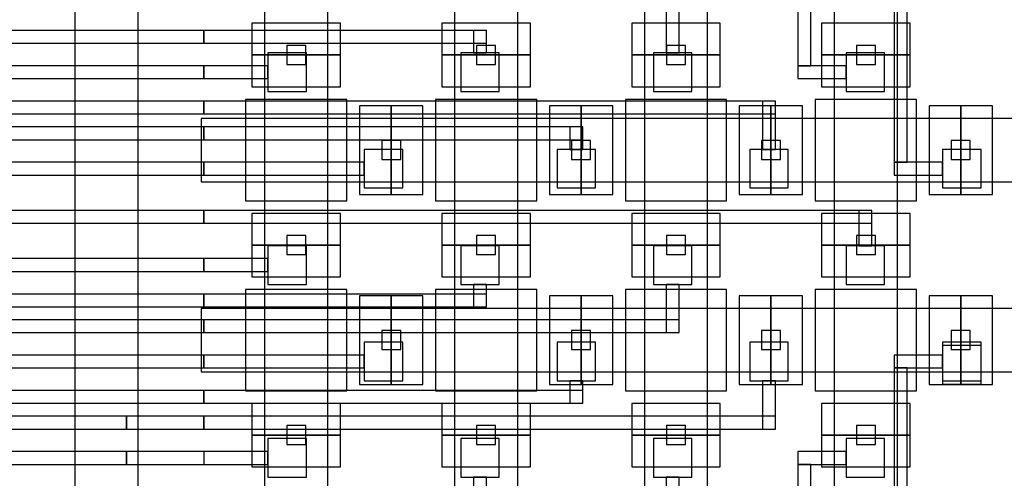
# Model space of a CAD drawing. Extents: x -54000 to 53800, y -53800 to 53800.
# Drawn here: x -3727 to -2171, y 28052 to 28776 of the extents above; entities that cross this region are included whole.
import ezdxf

# ---------------------------------------------------------------- set-up
doc = ezdxf.new("R2010")
doc.units = 0
for name, color, linetype in [('Flow', 1, 'CONTINUOUS'), ('Routing', 4, 'CONTINUOUS'), ('Valves', 2, 'CONTINUOUS'), ('Vias', 6, 'CONTINUOUS')]:
    doc.layers.add(name, color=color, linetype=linetype)

msp = doc.modelspace()

# ---------------------------------------------------------------- linework, layer by layer
at = {"layer": 'Flow', "linetype": 'CONTINUOUS'}
for points in [[(-3640, 26920), (-3540, 26920), (-3540, 29720), (-3640, 29720), (-3640, 26920)], [(-3340, 28720), (-3240, 28720), (-3240, 29020), (-3340, 29020), (-3340, 28720)], [(-3340, 28720), (-3240, 28720), (-3240, 29020), (-3340, 29020), (-3340, 28720)], [(-3040, 28720), (-2940, 28720), (-2940, 29020), (-3040, 29020), (-3040, 28720)], [(-3040, 28720), (-2940, 28720), (-2940, 29020), (-3040, 29020), (-3040, 28720)], [(-2740, 28720), (-2640, 28720), (-2640, 29020), (-2740, 29020), (-2740, 28720)], [(-2740, 28720), (-2640, 28720), (-2640, 29020), (-2740, 29020), (-2740, 28720)], [(-2440, 28720), (-2340, 28720), (-2340, 29020), (-2440, 29020), (-2440, 28720)], [(-2440, 28720), (-2340, 28720), (-2340, 29020), (-2440, 29020), (-2440, 28720)], [(-3340, 28420), (-3240, 28420), (-3240, 28720), (-3340, 28720), (-3340, 28420)], [(-3340, 28420), (-3240, 28420), (-3240, 28720), (-3340, 28720), (-3340, 28420)], [(-3040, 28420), (-2940, 28420), (-2940, 28720), (-3040, 28720), (-3040, 28420)], [(-3040, 28420), (-2940, 28420), (-2940, 28720), (-3040, 28720), (-3040, 28420)], [(-2740, 28420), (-2640, 28420), (-2640, 28720), (-2740, 28720), (-2740, 28420)], [(-2740, 28420), (-2640, 28420), (-2640, 28720), (-2740, 28720), (-2740, 28420)], [(-2440, 28420), (-2340, 28420), (-2340, 28720), (-2440, 28720), (-2440, 28420)], [(-2440, 28420), (-2340, 28420), (-2340, 28720), (-2440, 28720), (-2440, 28420)], [(-3440, 28520), (-3140, 28520), (-3140, 28620), (-3440, 28620), (-3440, 28520)], [(-3440, 28520), (-3140, 28520), (-3140, 28620), (-3440, 28620), (-3440, 28520)], [(-3140, 28520), (-2840, 28520), (-2840, 28620), (-3140, 28620), (-3140, 28520)], [(-3140, 28520), (-2840, 28520), (-2840, 28620), (-3140, 28620), (-3140, 28520)], [(-2840, 28520), (-2540, 28520), (-2540, 28620), (-2840, 28620), (-2840, 28520)], [(-2840, 28520), (-2540, 28520), (-2540, 28620), (-2840, 28620), (-2840, 28520)], [(-2540, 28520), (-2240, 28520), (-2240, 28620), (-2540, 28620), (-2540, 28520)], [(-2540, 28520), (-2240, 28520), (-2240, 28620), (-2540, 28620), (-2540, 28520)], [(-2240, 28520), (-1940, 28520), (-1940, 28620), (-2240, 28620), (-2240, 28520)], [(-2240, 28520), (-1940, 28520), (-1940, 28620), (-2240, 28620), (-2240, 28520)], [(-3340, 28120), (-3240, 28120), (-3240, 28420), (-3340, 28420), (-3340, 28120)], [(-3340, 28120), (-3240, 28120), (-3240, 28420), (-3340, 28420), (-3340, 28120)], [(-3040, 28120), (-2940, 28120), (-2940, 28420), (-3040, 28420), (-3040, 28120)], [(-3040, 28120), (-2940, 28120), (-2940, 28420), (-3040, 28420), (-3040, 28120)], [(-2740, 28120), (-2640, 28120), (-2640, 28420), (-2740, 28420), (-2740, 28120)], [(-2740, 28120), (-2640, 28120), (-2640, 28420), (-2740, 28420), (-2740, 28120)], [(-2440, 28120), (-2340, 28120), (-2340, 28420), (-2440, 28420), (-2440, 28120)], [(-2440, 28120), (-2340, 28120), (-2340, 28420), (-2440, 28420), (-2440, 28120)], [(-3440, 28220), (-3140, 28220), (-3140, 28320), (-3440, 28320), (-3440, 28220)], [(-3440, 28220), (-3140, 28220), (-3140, 28320), (-3440, 28320), (-3440, 28220)], [(-3140, 28220), (-2840, 28220), (-2840, 28320), (-3140, 28320), (-3140, 28220)], [(-3140, 28220), (-2840, 28220), (-2840, 28320), (-3140, 28320), (-3140, 28220)], [(-2840, 28220), (-2540, 28220), (-2540, 28320), (-2840, 28320), (-2840, 28220)], [(-2840, 28220), (-2540, 28220), (-2540, 28320), (-2840, 28320), (-2840, 28220)], [(-2540, 28220), (-2240, 28220), (-2240, 28320), (-2540, 28320), (-2540, 28220)], [(-2540, 28220), (-2240, 28220), (-2240, 28320), (-2540, 28320), (-2540, 28220)], [(-2240, 28220), (-1940, 28220), (-1940, 28320), (-2240, 28320), (-2240, 28220)], [(-2240, 28220), (-1940, 28220), (-1940, 28320), (-2240, 28320), (-2240, 28220)], [(-3340, 27820), (-3240, 27820), (-3240, 28120), (-3340, 28120), (-3340, 27820)], [(-3340, 27820), (-3240, 27820), (-3240, 28120), (-3340, 28120), (-3340, 27820)], [(-3040, 27820), (-2940, 27820), (-2940, 28120), (-3040, 28120), (-3040, 27820)], [(-3040, 27820), (-2940, 27820), (-2940, 28120), (-3040, 28120), (-3040, 27820)], [(-2740, 27820), (-2640, 27820), (-2640, 28120), (-2740, 28120), (-2740, 27820)], [(-2740, 27820), (-2640, 27820), (-2640, 28120), (-2740, 28120), (-2740, 27820)], [(-2440, 27820), (-2340, 27820), (-2340, 28120), (-2440, 28120), (-2440, 27820)], [(-2440, 27820), (-2340, 27820), (-2340, 28120), (-2440, 28120), (-2440, 27820)]]:
    msp.add_lwpolyline(points, close=True, dxfattribs=at)
at = {"layer": 'Routing', "linetype": 'CONTINUOUS'}
for points in [[(-2497.325, 28702.978), (-2477.025, 28702.978), (-2477.025, 29725.082), (-2497.325, 29725.082), (-2497.325, 28702.978)], [(-2345.075, 28550.727), (-2324.775, 28550.727), (-2324.775, 29728.127), (-2345.075, 29728.127), (-2345.075, 28550.727)], [(-2345.075, 28550.727), (-2324.775, 28550.727), (-2324.775, 29728.127), (-2345.075, 29728.127), (-2345.075, 28550.727)], [(-2705.4, 28723.278), (-2685.1, 28723.278), (-2685.1, 28799.402), (-2705.4, 28799.402), (-2705.4, 28723.278)], [(-2705.4, 28723.278), (-2685.1, 28723.278), (-2685.1, 28799.402), (-2705.4, 28799.402), (-2705.4, 28723.278)], [(-3989.374, 28738.502), (-3436.2, 28738.502), (-3436.2, 28758.802), (-3989.374, 28758.802), (-3989.374, 28738.502)], [(-3436.2, 28738.502), (-2989.6, 28738.502), (-2989.6, 28758.802), (-3436.2, 28758.802), (-3436.2, 28738.502)], [(-3436.2, 28738.502), (-2989.6, 28738.502), (-2989.6, 28758.802), (-3436.2, 28758.802), (-3436.2, 28738.502)], [(-3009.9, 28723.278), (-2989.6, 28723.278), (-2989.6, 28758.802), (-3009.9, 28758.802), (-3009.9, 28723.278)], [(-3009.9, 28723.278), (-2989.6, 28723.278), (-2989.6, 28758.802), (-3009.9, 28758.802), (-3009.9, 28723.278)], [(-3334.7, 28662.377), (-3273.8, 28662.377), (-3273.8, 28723.277), (-3334.7, 28723.277), (-3334.7, 28662.377)], [(-3334.7, 28662.377), (-3273.8, 28662.377), (-3273.8, 28723.277), (-3334.7, 28723.277), (-3334.7, 28662.377)], [(-3030.2, 28662.377), (-2969.3, 28662.377), (-2969.3, 28723.277), (-3030.2, 28723.277), (-3030.2, 28662.377)], [(-3030.2, 28662.377), (-2969.3, 28662.377), (-2969.3, 28723.277), (-3030.2, 28723.277), (-3030.2, 28662.377)], [(-2725.7, 28662.377), (-2664.8, 28662.377), (-2664.8, 28723.277), (-2725.7, 28723.277), (-2725.7, 28662.377)], [(-2725.7, 28662.377), (-2664.8, 28662.377), (-2664.8, 28723.277), (-2725.7, 28723.277), (-2725.7, 28662.377)], [(-2421.2, 28662.377), (-2360.3, 28662.377), (-2360.3, 28723.277), (-2421.2, 28723.277), (-2421.2, 28662.377)], [(-2421.2, 28662.377), (-2360.3, 28662.377), (-2360.3, 28723.277), (-2421.2, 28723.277), (-2421.2, 28662.377)], [(-2421.2, 28662.377), (-2360.3, 28662.377), (-2360.3, 28723.277), (-2421.2, 28723.277), (-2421.2, 28662.377)], [(-2421.2, 28662.377), (-2360.3, 28662.377), (-2360.3, 28723.277), (-2421.2, 28723.277), (-2421.2, 28662.377)], [(-4009.674, 28682.677), (-3436.2, 28682.677), (-3436.2, 28702.977), (-4009.674, 28702.977), (-4009.674, 28682.677)], [(-3436.2, 28682.677), (-3334.7, 28682.677), (-3334.7, 28702.977), (-3436.2, 28702.977), (-3436.2, 28682.677)], [(-3436.2, 28682.677), (-3334.7, 28682.677), (-3334.7, 28702.977), (-3436.2, 28702.977), (-3436.2, 28682.677)], [(-2497.324, 28682.677), (-2421.2, 28682.677), (-2421.2, 28702.977), (-2497.324, 28702.977), (-2497.324, 28682.677)], [(-2497.324, 28682.677), (-2421.2, 28682.677), (-2421.2, 28702.977), (-2497.324, 28702.977), (-2497.324, 28682.677)], [(-4009.674, 28626.852), (-3436.2, 28626.852), (-3436.2, 28647.152), (-4009.674, 28647.152), (-4009.674, 28626.852)], [(-3436.2, 28626.852), (-2532.85, 28626.852), (-2532.85, 28647.152), (-3436.2, 28647.152), (-3436.2, 28626.852)], [(-3436.2, 28626.852), (-2532.85, 28626.852), (-2532.85, 28647.152), (-3436.2, 28647.152), (-3436.2, 28626.852)], [(-2553.15, 28571.028), (-2532.85, 28571.028), (-2532.85, 28647.152), (-2553.15, 28647.152), (-2553.15, 28571.028)], [(-2553.15, 28571.028), (-2532.85, 28571.028), (-2532.85, 28647.152), (-2553.15, 28647.152), (-2553.15, 28571.028)], [(-4111.174, 28586.252), (-3436.2, 28586.252), (-3436.2, 28606.552), (-4111.174, 28606.552), (-4111.174, 28586.252)], [(-3436.2, 28586.252), (-2837.35, 28586.252), (-2837.35, 28606.552), (-3436.2, 28606.552), (-3436.2, 28586.252)], [(-3436.2, 28586.252), (-2837.35, 28586.252), (-2837.35, 28606.552), (-3436.2, 28606.552), (-3436.2, 28586.252)], [(-2857.65, 28571.028), (-2837.35, 28571.028), (-2837.35, 28606.552), (-2857.65, 28606.552), (-2857.65, 28571.028)], [(-2857.65, 28571.028), (-2837.35, 28571.028), (-2837.35, 28606.552), (-2857.65, 28606.552), (-2857.65, 28571.028)], [(-3182.45, 28510.127), (-3121.55, 28510.127), (-3121.55, 28571.027), (-3182.45, 28571.027), (-3182.45, 28510.127)], [(-3182.45, 28510.127), (-3121.55, 28510.127), (-3121.55, 28571.027), (-3182.45, 28571.027), (-3182.45, 28510.127)], [(-2877.95, 28510.127), (-2817.05, 28510.127), (-2817.05, 28571.027), (-2877.95, 28571.027), (-2877.95, 28510.127)], [(-2877.95, 28510.127), (-2817.05, 28510.127), (-2817.05, 28571.027), (-2877.95, 28571.027), (-2877.95, 28510.127)], [(-2573.45, 28510.127), (-2512.55, 28510.127), (-2512.55, 28571.027), (-2573.45, 28571.027), (-2573.45, 28510.127)], [(-2573.45, 28510.127), (-2512.55, 28510.127), (-2512.55, 28571.027), (-2573.45, 28571.027), (-2573.45, 28510.127)], [(-2268.95, 28510.127), (-2208.05, 28510.127), (-2208.05, 28571.027), (-2268.95, 28571.027), (-2268.95, 28510.127)], [(-2268.95, 28510.127), (-2208.05, 28510.127), (-2208.05, 28571.027), (-2268.95, 28571.027), (-2268.95, 28510.127)], [(-4151.774, 28530.427), (-3436.2, 28530.427), (-3436.2, 28550.727), (-4151.774, 28550.727), (-4151.774, 28530.427)], [(-3436.2, 28530.427), (-3182.45, 28530.427), (-3182.45, 28550.727), (-3436.2, 28550.727), (-3436.2, 28530.427)], [(-3436.2, 28530.427), (-3182.45, 28530.427), (-3182.45, 28550.727), (-3436.2, 28550.727), (-3436.2, 28530.427)], [(-2345.074, 28530.427), (-2268.95, 28530.427), (-2268.95, 28550.727), (-2345.074, 28550.727), (-2345.074, 28530.427)], [(-2345.074, 28530.427), (-2268.95, 28530.427), (-2268.95, 28550.727), (-2345.074, 28550.727), (-2345.074, 28530.427)], [(-4192.374, 28454.302), (-3436.2, 28454.302), (-3436.2, 28474.602), (-4192.374, 28474.602), (-4192.374, 28454.302)], [(-3436.2, 28454.302), (-2380.6, 28454.302), (-2380.6, 28474.602), (-3436.2, 28474.602), (-3436.2, 28454.302)], [(-3436.2, 28454.302), (-2380.6, 28454.302), (-2380.6, 28474.602), (-3436.2, 28474.602), (-3436.2, 28454.302)], [(-2400.9, 28418.778), (-2380.6, 28418.778), (-2380.6, 28474.602), (-2400.9, 28474.602), (-2400.9, 28418.778)], [(-2400.9, 28418.778), (-2380.6, 28418.778), (-2380.6, 28474.602), (-2400.9, 28474.602), (-2400.9, 28418.778)], [(-3334.7, 28357.877), (-3273.8, 28357.877), (-3273.8, 28418.777), (-3334.7, 28418.777), (-3334.7, 28357.877)], [(-3334.7, 28357.877), (-3273.8, 28357.877), (-3273.8, 28418.777), (-3334.7, 28418.777), (-3334.7, 28357.877)], [(-3030.2, 28357.877), (-2969.3, 28357.877), (-2969.3, 28418.777), (-3030.2, 28418.777), (-3030.2, 28357.877)], [(-3030.2, 28357.877), (-2969.3, 28357.877), (-2969.3, 28418.777), (-3030.2, 28418.777), (-3030.2, 28357.877)], [(-2725.7, 28357.877), (-2664.8, 28357.877), (-2664.8, 28418.777), (-2725.7, 28418.777), (-2725.7, 28357.877)], [(-2725.7, 28357.877), (-2664.8, 28357.877), (-2664.8, 28418.777), (-2725.7, 28418.777), (-2725.7, 28357.877)], [(-2421.2, 28357.877), (-2360.3, 28357.877), (-2360.3, 28418.777), (-2421.2, 28418.777), (-2421.2, 28357.877)], [(-2421.2, 28357.877), (-2360.3, 28357.877), (-2360.3, 28418.777), (-2421.2, 28418.777), (-2421.2, 28357.877)], [(-4232.974, 28378.177), (-3436.2, 28378.177), (-3436.2, 28398.477), (-4232.974, 28398.477), (-4232.974, 28378.177)], [(-3436.2, 28378.177), (-3334.7, 28378.177), (-3334.7, 28398.477), (-3436.2, 28398.477), (-3436.2, 28378.177)], [(-3436.2, 28378.177), (-3334.7, 28378.177), (-3334.7, 28398.477), (-3436.2, 28398.477), (-3436.2, 28378.177)], [(-3009.9, 28322.353), (-2989.6, 28322.353), (-2989.6, 28357.877), (-3009.9, 28357.877), (-3009.9, 28322.353)], [(-3009.9, 28322.353), (-2989.6, 28322.353), (-2989.6, 28357.877), (-3009.9, 28357.877), (-3009.9, 28322.353)], [(-2705.4, 28281.753), (-2685.1, 28281.753), (-2685.1, 28357.877), (-2705.4, 28357.877), (-2705.4, 28281.753)], [(-2705.4, 28281.753), (-2685.1, 28281.753), (-2685.1, 28357.877), (-2705.4, 28357.877), (-2705.4, 28281.753)], [(-4273.574, 28322.352), (-3436.2, 28322.352), (-3436.2, 28342.652), (-4273.574, 28342.652), (-4273.574, 28322.352)], [(-3436.2, 28322.352), (-2989.6, 28322.352), (-2989.6, 28342.652), (-3436.2, 28342.652), (-3436.2, 28322.352)], [(-3436.2, 28322.352), (-2989.6, 28322.352), (-2989.6, 28342.652), (-3436.2, 28342.652), (-3436.2, 28322.352)], [(-4314.174, 28281.752), (-3436.2, 28281.752), (-3436.2, 28302.052), (-4314.174, 28302.052), (-4314.174, 28281.752)], [(-3436.2, 28281.752), (-2685.1, 28281.752), (-2685.1, 28302.052), (-3436.2, 28302.052), (-3436.2, 28281.752)], [(-3436.2, 28281.752), (-2685.1, 28281.752), (-2685.1, 28302.052), (-3436.2, 28302.052), (-3436.2, 28281.752)], [(-3182.45, 28205.627), (-3121.55, 28205.627), (-3121.55, 28266.527), (-3182.45, 28266.527), (-3182.45, 28205.627)], [(-3182.45, 28205.627), (-3121.55, 28205.627), (-3121.55, 28266.527), (-3182.45, 28266.527), (-3182.45, 28205.627)], [(-2877.95, 28205.627), (-2817.05, 28205.627), (-2817.05, 28266.527), (-2877.95, 28266.527), (-2877.95, 28205.627)], [(-2877.95, 28205.627), (-2817.05, 28205.627), (-2817.05, 28266.527), (-2877.95, 28266.527), (-2877.95, 28205.627)], [(-2573.45, 28205.627), (-2512.55, 28205.627), (-2512.55, 28266.527), (-2573.45, 28266.527), (-2573.45, 28205.627)], [(-2573.45, 28205.627), (-2512.55, 28205.627), (-2512.55, 28266.527), (-2573.45, 28266.527), (-2573.45, 28205.627)], [(-2268.95, 28205.627), (-2208.05, 28205.627), (-2208.05, 28266.527), (-2268.95, 28266.527), (-2268.95, 28205.627)], [(-2268.95, 28205.627), (-2208.05, 28205.627), (-2208.05, 28266.527), (-2268.95, 28266.527), (-2268.95, 28205.627)], [(-2268.95, 28200.552), (-2208.05, 28200.552), (-2208.05, 28261.452), (-2268.95, 28261.452), (-2268.95, 28200.552)], [(-2268.95, 28200.552), (-2208.05, 28200.552), (-2208.05, 28261.452), (-2268.95, 28261.452), (-2268.95, 28200.552)], [(-4354.774, 28225.927), (-3436.2, 28225.927), (-3436.2, 28246.227), (-4354.774, 28246.227), (-4354.774, 28225.927)], [(-3436.2, 28225.927), (-3182.45, 28225.927), (-3182.45, 28246.227), (-3436.2, 28246.227), (-3436.2, 28225.927)], [(-3436.2, 28225.927), (-3182.45, 28225.927), (-3182.45, 28246.227), (-3436.2, 28246.227), (-3436.2, 28225.927)], [(-2345.074, 28225.927), (-2268.95, 28225.927), (-2268.95, 28246.227), (-2345.074, 28246.227), (-2345.074, 28225.927)], [(-2345.074, 28225.927), (-2268.95, 28225.927), (-2268.95, 28246.227), (-2345.074, 28246.227), (-2345.074, 28225.927)], [(-2345.075, 27048.527), (-2324.775, 27048.527), (-2324.775, 28225.927), (-2345.075, 28225.927), (-2345.075, 27048.527)], [(-2345.075, 27048.527), (-2324.775, 27048.527), (-2324.775, 28225.927), (-2345.075, 28225.927), (-2345.075, 27048.527)], [(-2857.65, 28170.103), (-2837.35, 28170.103), (-2837.35, 28205.627), (-2857.65, 28205.627), (-2857.65, 28170.103)], [(-2857.65, 28170.103), (-2837.35, 28170.103), (-2837.35, 28205.627), (-2857.65, 28205.627), (-2857.65, 28170.103)], [(-2553.15, 28129.503), (-2532.85, 28129.503), (-2532.85, 28205.627), (-2553.15, 28205.627), (-2553.15, 28129.503)], [(-2553.15, 28129.503), (-2532.85, 28129.503), (-2532.85, 28205.627), (-2553.15, 28205.627), (-2553.15, 28129.503)], [(-4395.374, 28170.102), (-3436.2, 28170.102), (-3436.2, 28190.402), (-4395.374, 28190.402), (-4395.374, 28170.102)], [(-3436.2, 28170.102), (-2837.35, 28170.102), (-2837.35, 28190.402), (-3436.2, 28190.402), (-3436.2, 28170.102)], [(-3436.2, 28170.102), (-2837.35, 28170.102), (-2837.35, 28190.402), (-3436.2, 28190.402), (-3436.2, 28170.102)], [(-4415.674, 28129.502), (-3558, 28129.502), (-3558, 28149.802), (-4415.674, 28149.802), (-4415.674, 28129.502)], [(-3558, 28129.502), (-3436.2, 28129.502), (-3436.2, 28149.802), (-3558, 28149.802), (-3558, 28129.502)], [(-3436.2, 28129.502), (-2532.85, 28129.502), (-2532.85, 28149.802), (-3436.2, 28149.802), (-3436.2, 28129.502)], [(-3436.2, 28129.502), (-2532.85, 28129.502), (-2532.85, 28149.802), (-3436.2, 28149.802), (-3436.2, 28129.502)], [(-3334.7, 28053.377), (-3273.8, 28053.377), (-3273.8, 28114.277), (-3334.7, 28114.277), (-3334.7, 28053.377)], [(-3334.7, 28053.377), (-3273.8, 28053.377), (-3273.8, 28114.277), (-3334.7, 28114.277), (-3334.7, 28053.377)], [(-3030.2, 28053.377), (-2969.3, 28053.377), (-2969.3, 28114.277), (-3030.2, 28114.277), (-3030.2, 28053.377)], [(-3030.2, 28053.377), (-2969.3, 28053.377), (-2969.3, 28114.277), (-3030.2, 28114.277), (-3030.2, 28053.377)], [(-2725.7, 28053.377), (-2664.8, 28053.377), (-2664.8, 28114.277), (-2725.7, 28114.277), (-2725.7, 28053.377)], [(-2725.7, 28053.377), (-2664.8, 28053.377), (-2664.8, 28114.277), (-2725.7, 28114.277), (-2725.7, 28053.377)], [(-2421.2, 28053.377), (-2360.3, 28053.377), (-2360.3, 28114.277), (-2421.2, 28114.277), (-2421.2, 28053.377)], [(-2421.2, 28053.377), (-2360.3, 28053.377), (-2360.3, 28114.277), (-2421.2, 28114.277), (-2421.2, 28053.377)], [(-2421.2, 28053.377), (-2360.3, 28053.377), (-2360.3, 28114.277), (-2421.2, 28114.277), (-2421.2, 28053.377)], [(-2421.2, 28053.377), (-2360.3, 28053.377), (-2360.3, 28114.277), (-2421.2, 28114.277), (-2421.2, 28053.377)], [(-4456.274, 28073.677), (-3558, 28073.677), (-3558, 28093.977), (-4456.274, 28093.977), (-4456.274, 28073.677)], [(-3558, 28073.677), (-3334.7, 28073.677), (-3334.7, 28093.977), (-3558, 28093.977), (-3558, 28073.677)], [(-3436.2, 28073.677), (-3334.7, 28073.677), (-3334.7, 28093.977), (-3436.2, 28093.977), (-3436.2, 28073.677)], [(-3436.2, 28073.677), (-3334.7, 28073.677), (-3334.7, 28093.977), (-3436.2, 28093.977), (-3436.2, 28073.677)], [(-2497.324, 28073.677), (-2421.2, 28073.677), (-2421.2, 28093.977), (-2497.324, 28093.977), (-2497.324, 28073.677)], [(-2497.324, 28073.677), (-2421.2, 28073.677), (-2421.2, 28093.977), (-2497.324, 28093.977), (-2497.324, 28073.677)], [(-2497.325, 27048.527), (-2477.025, 27048.527), (-2477.025, 28073.677), (-2497.325, 28073.677), (-2497.325, 27048.527)], [(-2497.325, 27048.527), (-2477.025, 27048.527), (-2477.025, 28073.677), (-2497.325, 28073.677), (-2497.325, 27048.527)], [(-2497.325, 27048.527), (-2477.025, 27048.527), (-2477.025, 28073.677), (-2497.325, 28073.677), (-2497.325, 27048.527)], [(-2497.325, 27048.527), (-2477.025, 27048.527), (-2477.025, 28073.677), (-2497.325, 28073.677), (-2497.325, 27048.527)], [(-3009.9, 28017.853), (-2989.6, 28017.853), (-2989.6, 28053.377), (-3009.9, 28053.377), (-3009.9, 28017.853)], [(-3009.9, 28017.853), (-2989.6, 28017.853), (-2989.6, 28053.377), (-3009.9, 28053.377), (-3009.9, 28017.853)], [(-2705.4, 27977.253), (-2685.1, 27977.253), (-2685.1, 28053.377), (-2705.4, 28053.377), (-2705.4, 27977.253)], [(-2705.4, 27977.253), (-2685.1, 27977.253), (-2685.1, 28053.377), (-2705.4, 28053.377), (-2705.4, 27977.253)]]:
    msp.add_lwpolyline(points, close=True, dxfattribs=at)
at = {"layer": 'Valves', "linetype": 'CONTINUOUS'}
for points in [[(-3360, 28720), (-3220, 28720), (-3220, 28770), (-3360, 28770), (-3360, 28720)], [(-3360, 28720), (-3220, 28720), (-3220, 28770), (-3360, 28770), (-3360, 28720)], [(-3060, 28720), (-2920, 28720), (-2920, 28770), (-3060, 28770), (-3060, 28720)], [(-3060, 28720), (-2920, 28720), (-2920, 28770), (-3060, 28770), (-3060, 28720)], [(-2760, 28720), (-2620, 28720), (-2620, 28770), (-2760, 28770), (-2760, 28720)], [(-2760, 28720), (-2620, 28720), (-2620, 28770), (-2760, 28770), (-2760, 28720)], [(-2460, 28720), (-2320, 28720), (-2320, 28770), (-2460, 28770), (-2460, 28720)], [(-2460, 28720), (-2320, 28720), (-2320, 28770), (-2460, 28770), (-2460, 28720)], [(-3360, 28670), (-3220, 28670), (-3220, 28720), (-3360, 28720), (-3360, 28670)], [(-3360, 28670), (-3220, 28670), (-3220, 28720), (-3360, 28720), (-3360, 28670)], [(-3060, 28670), (-2920, 28670), (-2920, 28720), (-3060, 28720), (-3060, 28670)], [(-3060, 28670), (-2920, 28670), (-2920, 28720), (-3060, 28720), (-3060, 28670)], [(-2760, 28670), (-2620, 28670), (-2620, 28720), (-2760, 28720), (-2760, 28670)], [(-2760, 28670), (-2620, 28670), (-2620, 28720), (-2760, 28720), (-2760, 28670)], [(-2460, 28670), (-2320, 28670), (-2320, 28720), (-2460, 28720), (-2460, 28670)], [(-2460, 28670), (-2320, 28670), (-2320, 28720), (-2460, 28720), (-2460, 28670)], [(-3370, 28490), (-3210, 28490), (-3210, 28650), (-3370, 28650), (-3370, 28490)], [(-3070, 28490), (-2910, 28490), (-2910, 28650), (-3070, 28650), (-3070, 28490)], [(-2770, 28490), (-2610, 28490), (-2610, 28650), (-2770, 28650), (-2770, 28490)], [(-2470, 28490), (-2310, 28490), (-2310, 28650), (-2470, 28650), (-2470, 28490)], [(-3190, 28500), (-3140, 28500), (-3140, 28640), (-3190, 28640), (-3190, 28500)], [(-3190, 28500), (-3140, 28500), (-3140, 28640), (-3190, 28640), (-3190, 28500)], [(-3140, 28500), (-3090, 28500), (-3090, 28640), (-3140, 28640), (-3140, 28500)], [(-3140, 28500), (-3090, 28500), (-3090, 28640), (-3140, 28640), (-3140, 28500)], [(-2890, 28500), (-2840, 28500), (-2840, 28640), (-2890, 28640), (-2890, 28500)], [(-2890, 28500), (-2840, 28500), (-2840, 28640), (-2890, 28640), (-2890, 28500)], [(-2840, 28500), (-2790, 28500), (-2790, 28640), (-2840, 28640), (-2840, 28500)], [(-2840, 28500), (-2790, 28500), (-2790, 28640), (-2840, 28640), (-2840, 28500)], [(-2590, 28500), (-2540, 28500), (-2540, 28640), (-2590, 28640), (-2590, 28500)], [(-2590, 28500), (-2540, 28500), (-2540, 28640), (-2590, 28640), (-2590, 28500)], [(-2540, 28500), (-2490, 28500), (-2490, 28640), (-2540, 28640), (-2540, 28500)], [(-2540, 28500), (-2490, 28500), (-2490, 28640), (-2540, 28640), (-2540, 28500)], [(-2290, 28500), (-2240, 28500), (-2240, 28640), (-2290, 28640), (-2290, 28500)], [(-2290, 28500), (-2240, 28500), (-2240, 28640), (-2290, 28640), (-2290, 28500)], [(-2240, 28500), (-2190, 28500), (-2190, 28640), (-2240, 28640), (-2240, 28500)], [(-2240, 28500), (-2190, 28500), (-2190, 28640), (-2240, 28640), (-2240, 28500)], [(-3360, 28420), (-3220, 28420), (-3220, 28470), (-3360, 28470), (-3360, 28420)], [(-3360, 28420), (-3220, 28420), (-3220, 28470), (-3360, 28470), (-3360, 28420)], [(-3060, 28420), (-2920, 28420), (-2920, 28470), (-3060, 28470), (-3060, 28420)], [(-3060, 28420), (-2920, 28420), (-2920, 28470), (-3060, 28470), (-3060, 28420)], [(-2760, 28420), (-2620, 28420), (-2620, 28470), (-2760, 28470), (-2760, 28420)], [(-2760, 28420), (-2620, 28420), (-2620, 28470), (-2760, 28470), (-2760, 28420)], [(-2460, 28420), (-2320, 28420), (-2320, 28470), (-2460, 28470), (-2460, 28420)], [(-2460, 28420), (-2320, 28420), (-2320, 28470), (-2460, 28470), (-2460, 28420)], [(-3360, 28370), (-3220, 28370), (-3220, 28420), (-3360, 28420), (-3360, 28370)], [(-3360, 28370), (-3220, 28370), (-3220, 28420), (-3360, 28420), (-3360, 28370)], [(-3060, 28370), (-2920, 28370), (-2920, 28420), (-3060, 28420), (-3060, 28370)], [(-3060, 28370), (-2920, 28370), (-2920, 28420), (-3060, 28420), (-3060, 28370)], [(-2760, 28370), (-2620, 28370), (-2620, 28420), (-2760, 28420), (-2760, 28370)], [(-2760, 28370), (-2620, 28370), (-2620, 28420), (-2760, 28420), (-2760, 28370)], [(-2460, 28370), (-2320, 28370), (-2320, 28420), (-2460, 28420), (-2460, 28370)], [(-2460, 28370), (-2320, 28370), (-2320, 28420), (-2460, 28420), (-2460, 28370)], [(-3370, 28190), (-3210, 28190), (-3210, 28350), (-3370, 28350), (-3370, 28190)], [(-3070, 28190), (-2910, 28190), (-2910, 28350), (-3070, 28350), (-3070, 28190)], [(-2770, 28190), (-2610, 28190), (-2610, 28350), (-2770, 28350), (-2770, 28190)], [(-2470, 28190), (-2310, 28190), (-2310, 28350), (-2470, 28350), (-2470, 28190)], [(-3190, 28200), (-3140, 28200), (-3140, 28340), (-3190, 28340), (-3190, 28200)], [(-3190, 28200), (-3140, 28200), (-3140, 28340), (-3190, 28340), (-3190, 28200)], [(-3140, 28200), (-3090, 28200), (-3090, 28340), (-3140, 28340), (-3140, 28200)], [(-3140, 28200), (-3090, 28200), (-3090, 28340), (-3140, 28340), (-3140, 28200)], [(-2890, 28200), (-2840, 28200), (-2840, 28340), (-2890, 28340), (-2890, 28200)], [(-2890, 28200), (-2840, 28200), (-2840, 28340), (-2890, 28340), (-2890, 28200)], [(-2840, 28200), (-2790, 28200), (-2790, 28340), (-2840, 28340), (-2840, 28200)], [(-2840, 28200), (-2790, 28200), (-2790, 28340), (-2840, 28340), (-2840, 28200)], [(-2590, 28200), (-2540, 28200), (-2540, 28340), (-2590, 28340), (-2590, 28200)], [(-2590, 28200), (-2540, 28200), (-2540, 28340), (-2590, 28340), (-2590, 28200)], [(-2540, 28200), (-2490, 28200), (-2490, 28340), (-2540, 28340), (-2540, 28200)], [(-2540, 28200), (-2490, 28200), (-2490, 28340), (-2540, 28340), (-2540, 28200)], [(-2290, 28200), (-2240, 28200), (-2240, 28340), (-2290, 28340), (-2290, 28200)], [(-2290, 28200), (-2240, 28200), (-2240, 28340), (-2290, 28340), (-2290, 28200)], [(-2240, 28200), (-2190, 28200), (-2190, 28340), (-2240, 28340), (-2240, 28200)], [(-2240, 28200), (-2190, 28200), (-2190, 28340), (-2240, 28340), (-2240, 28200)], [(-3360, 28120), (-3220, 28120), (-3220, 28170), (-3360, 28170), (-3360, 28120)], [(-3360, 28120), (-3220, 28120), (-3220, 28170), (-3360, 28170), (-3360, 28120)], [(-3060, 28120), (-2920, 28120), (-2920, 28170), (-3060, 28170), (-3060, 28120)], [(-3060, 28120), (-2920, 28120), (-2920, 28170), (-3060, 28170), (-3060, 28120)], [(-2760, 28120), (-2620, 28120), (-2620, 28170), (-2760, 28170), (-2760, 28120)], [(-2760, 28120), (-2620, 28120), (-2620, 28170), (-2760, 28170), (-2760, 28120)], [(-2460, 28120), (-2320, 28120), (-2320, 28170), (-2460, 28170), (-2460, 28120)], [(-2460, 28120), (-2320, 28120), (-2320, 28170), (-2460, 28170), (-2460, 28120)], [(-3360, 28070), (-3220, 28070), (-3220, 28120), (-3360, 28120), (-3360, 28070)], [(-3360, 28070), (-3220, 28070), (-3220, 28120), (-3360, 28120), (-3360, 28070)], [(-3060, 28070), (-2920, 28070), (-2920, 28120), (-3060, 28120), (-3060, 28070)], [(-3060, 28070), (-2920, 28070), (-2920, 28120), (-3060, 28120), (-3060, 28070)], [(-2760, 28070), (-2620, 28070), (-2620, 28120), (-2760, 28120), (-2760, 28070)], [(-2760, 28070), (-2620, 28070), (-2620, 28120), (-2760, 28120), (-2760, 28070)], [(-2460, 28070), (-2320, 28070), (-2320, 28120), (-2460, 28120), (-2460, 28070)], [(-2460, 28070), (-2320, 28070), (-2320, 28120), (-2460, 28120), (-2460, 28070)]]:
    msp.add_lwpolyline(points, close=True, dxfattribs=at)
at = {"layer": 'Vias', "linetype": 'CONTINUOUS'}
for points in [[(-3305, 28705), (-3275, 28705), (-3275, 28735), (-3305, 28735), (-3305, 28705)], [(-3005, 28705), (-2975, 28705), (-2975, 28735), (-3005, 28735), (-3005, 28705)], [(-2705, 28705), (-2675, 28705), (-2675, 28735), (-2705, 28735), (-2705, 28705)], [(-2405, 28705), (-2375, 28705), (-2375, 28735), (-2405, 28735), (-2405, 28705)], [(-3155, 28555), (-3125, 28555), (-3125, 28585), (-3155, 28585), (-3155, 28555)], [(-2855, 28555), (-2825, 28555), (-2825, 28585), (-2855, 28585), (-2855, 28555)], [(-2555, 28555), (-2525, 28555), (-2525, 28585), (-2555, 28585), (-2555, 28555)], [(-2255, 28555), (-2225, 28555), (-2225, 28585), (-2255, 28585), (-2255, 28555)], [(-3305, 28405), (-3275, 28405), (-3275, 28435), (-3305, 28435), (-3305, 28405)], [(-3005, 28405), (-2975, 28405), (-2975, 28435), (-3005, 28435), (-3005, 28405)], [(-2705, 28405), (-2675, 28405), (-2675, 28435), (-2705, 28435), (-2705, 28405)], [(-2405, 28405), (-2375, 28405), (-2375, 28435), (-2405, 28435), (-2405, 28405)], [(-3155, 28255), (-3125, 28255), (-3125, 28285), (-3155, 28285), (-3155, 28255)], [(-2855, 28255), (-2825, 28255), (-2825, 28285), (-2855, 28285), (-2855, 28255)], [(-2555, 28255), (-2525, 28255), (-2525, 28285), (-2555, 28285), (-2555, 28255)], [(-2255, 28255), (-2225, 28255), (-2225, 28285), (-2255, 28285), (-2255, 28255)], [(-3305, 28105), (-3275, 28105), (-3275, 28135), (-3305, 28135), (-3305, 28105)], [(-3005, 28105), (-2975, 28105), (-2975, 28135), (-3005, 28135), (-3005, 28105)], [(-2705, 28105), (-2675, 28105), (-2675, 28135), (-2705, 28135), (-2705, 28105)], [(-2405, 28105), (-2375, 28105), (-2375, 28135), (-2405, 28135), (-2405, 28105)]]:
    msp.add_lwpolyline(points, close=True, dxfattribs=at)

doc.saveas('drawing.dxf')
